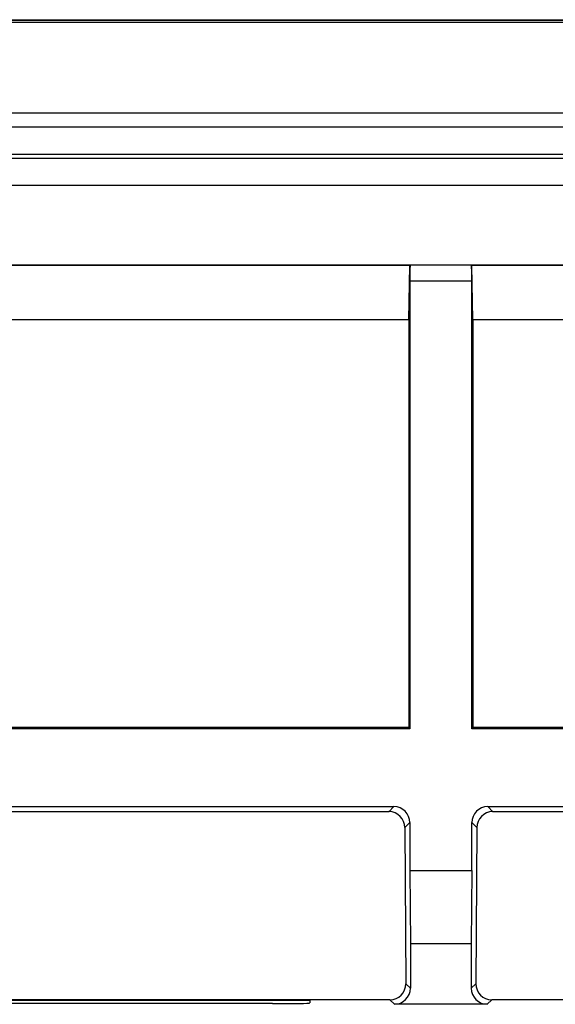
# Model space of a CAD drawing. Units: millimetres. Extents: x -63 to 60, y -44 to 44.
# Drawn here: x -25 to -15, y 26 to 44 of the extents above; entities that cross this region are included whole.
import ezdxf

# ---------------------------------------------------------------- set-up
doc = ezdxf.new("R2010")
doc.units = ezdxf.units.MM
doc.header["$LTSCALE"] = 19.36
doc.layers.get('0').update_dxf_attribs({"linetype": 'CONTINUOUS'})
for name, color, linetype in [('ASSI', 7, 'CONTINUOUS'), ('DRAFT', 7, 'CONTINUOUS'), ('RACCORDO', 7, 'CONTINUOUS')]:
    doc.layers.add(name, color=color, linetype=linetype)

msp = doc.modelspace()

# ---------------------------------------------------------------- linework, layer by layer
at = {"color": 7, "linetype": 'CONTINUOUS'}
msp.add_line((-62.268, 43.993), (59.918, 43.993), dxfattribs=at)
at = {"color": 250, "linetype": 'CONTINUOUS'}
for p, q in [((-62.268, 43.953), (59.918, 43.953)), ((58.217, 42.252), (-60.567, 42.252)), ((-60.827, 41.992), (58.477, 41.992))]:
    msp.add_line(p, q, dxfattribs=at)
at = {"layer": 'ASSI', "color": 7, "linetype": 'CONTINUOUS'}
for p, q in [((-62.275, 44), (59.925, 44)), ((-62.268, 43.993), (59.918, 43.993)), ((55.525, 41.475), (-57.875, 41.475)), ((-4.893, 41.4), (-28.257, 41.4))]:
    msp.add_line(p, q, dxfattribs=at)
at = {"layer": 'ASSI', "color": 250, "linetype": 'CONTINUOUS'}
for p, q in [((-62.268, 43.953), (59.918, 43.953)), ((58.217, 42.252), (-60.567, 42.252)), ((-60.827, 41.992), (58.477, 41.992))]:
    msp.add_line(p, q, dxfattribs=at)
at = {"layer": 'DRAFT', "color": 7, "linetype": 'CONTINUOUS'}
for p, q in [((55.525, 41.475), (-57.875, 41.475)), ((-4.893, 41.4), (-28.257, 41.4)), ((-29.342, 39.409), (-3.808, 39.409)), ((-17.425, 38.379), (-29.372, 38.379)), ((-17.425, 38.379), (-17.425, 30.75)), ((-16.225, 38.379), (-16.225, 30.75)), ((-6.225, 38.379), (-16.225, 38.379)), ((-17.404, 30.729), (-33.736, 30.729)), ((-17.425, 30.75), (-33.715, 30.75)), ((-17.404, 30.729), (-17.425, 30.75)), ((-16.246, 30.729), (-16.225, 30.75)), ((-6.204, 30.729), (-16.246, 30.729)), ((-6.225, 30.75), (-16.225, 30.75)), ((-17.404, 28.074), (-17.395, 26.7)), ((-17.404, 28.074), (-16.246, 28.074)), ((-16.246, 28.074), (-16.255, 26.7)), ((-16.255, 26.7), (-17.395, 26.7)), ((-19.276, 25.643), (-25.674, 25.643))]:
    msp.add_line(p, q, dxfattribs=at)
at = {"layer": 'RACCORDO', "color": 7, "linetype": 'CONTINUOUS'}
for p, q in [((-62.275, 44), (59.925, 44)), ((-57.475, 40.9), (55.125, 40.9)), ((-17.404, 39.4), (-29.351, 39.4)), ((-17.425, 38.379), (-17.404, 39.4)), ((-16.225, 38.379), (-16.246, 39.4)), ((-6.204, 39.4), (-16.246, 39.4)), ((-17.404, 39.105), (-17.404, 30.729)), ((-16.246, 30.729), (-16.246, 39.105)), ((-28.546, 29.271), (-17.704, 29.271)), ((-17.799, 29.176), (-28.451, 29.176)), ((-15.946, 29.271), (-6.504, 29.271)), ((-6.599, 29.176), (-15.851, 29.176)), ((-17.404, 28.971), (-17.404, 28.074)), ((-16.246, 28.074), (-16.246, 28.971)), ((-17.497, 28.878), (-17.481, 25.956)), ((-16.153, 28.878), (-16.169, 25.956)), ((-17.395, 26.7), (-17.395, 25.87)), ((-16.255, 26.7), (-16.255, 25.87)), ((-17.779, 25.654), (-28.471, 25.654)), ((-19.276, 25.643), (-19.275, 25.595)), ((-6.579, 25.654), (-15.871, 25.654)), ((-19.975, 25.583), (-24.975, 25.583)), ((-15.955, 25.57), (-17.695, 25.57))]:
    msp.add_line(p, q, dxfattribs=at)
at = {"layer": 'RACCORDO', "color": 250, "linetype": 'CONTINUOUS'}
for p, q in [((-16.246, 39.105), (-17.404, 39.105)), ((-17.704, 29.271), (-17.799, 29.176)), ((-15.851, 29.176), (-15.946, 29.271)), ((-17.404, 28.971), (-17.497, 28.878)), ((-16.153, 28.878), (-16.246, 28.971)), ((-17.395, 25.87), (-17.481, 25.956)), ((-16.169, 25.956), (-16.255, 25.87)), ((-17.695, 25.57), (-17.779, 25.654)), ((-15.871, 25.654), (-15.955, 25.57))]:
    msp.add_line(p, q, dxfattribs=at)
at = {"layer": 'RACCORDO', "color": 7, "linetype": 'CONTINUOUS'}
for centre, major_axis, ratio, start_param, end_param in [((-17.399, 39.105), (0, 0.3), 0.017455, 0.017453, 1.570796), ((-16.251, 39.105), (0, 0.3), 0.017455, -1.570796, -0.017453), ((-17.797, 28.878), (0.279, -0.111), 0.992245, 0.38047, 1.950961), ((-17.704, 28.971), (0.212, 0.212), 0.999695, -0.785246, 0.785246), ((-15.946, 28.971), (0.212, -0.212), 0.999695, 2.356347, 3.926839), ((-15.853, 28.878), (0.279, 0.111), 0.992245, 1.190631, 2.761123), ((-17.781, 25.956), (-0.12, 0.277), 0.991773, -3.545792, -1.9753), ((-17.695, 25.87), (0.212, -0.212), 0.999695, -0.785246, 0.785246), ((-15.955, 25.87), (0.212, 0.212), 0.999695, -3.926839, -2.356347), ((-15.869, 25.956), (0.12, 0.277), 0.991773, -4.307885, -2.737393), ((-19.975, 25.595), (0.7, 0), 0.01746, -1.570187, 0.000305)]:
    msp.add_ellipse(centre, major_axis=major_axis, ratio=ratio, start_param=start_param, end_param=end_param, dxfattribs=at)

doc.saveas('drawing.dxf')
